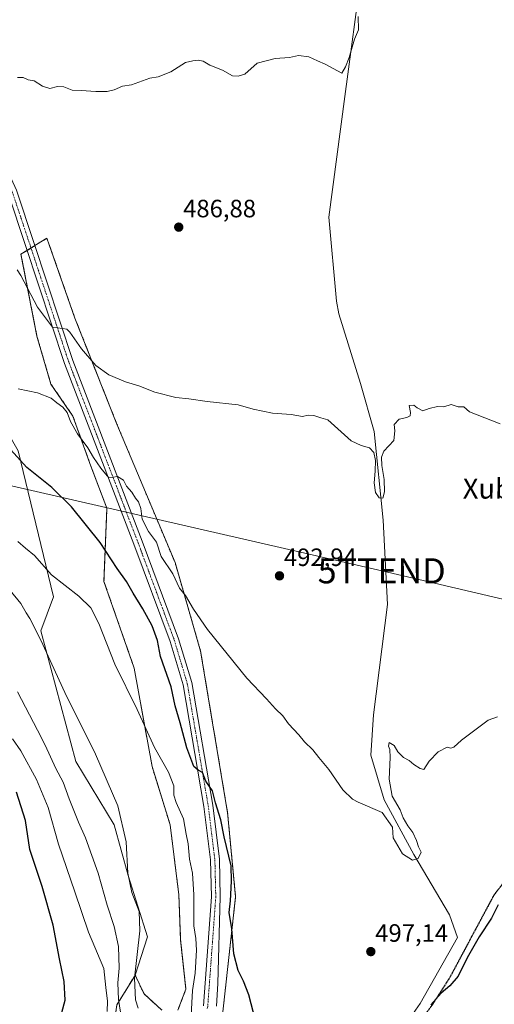
# Model space of a CAD drawing. Units: metres. Extents: x 603957 to 607412, y 4733842 to 4736207.
# Drawn here: x 605466 to 605656, y 4735341 to 4735734 of the extents above; entities that cross this region are included whole.
import ezdxf
from ezdxf.enums import TextEntityAlignment as Align

# ---------------------------------------------------------------- set-up
doc = ezdxf.new("R2010")
doc.units = ezdxf.units.M
doc.header["$MEASUREMENT"] = 0
for name, pattern in [('TRAZO_Y_PUNTO', [1, 0.5, -0.25, 0, -0.25]), ('TRAZOS', [0.75, 0.5, -0.25]), ('TRAZOS2', [0.375, 0.25, -0.125]), ('TRAZOSX2', [1.5, 1, -0.5])]:
    doc.linetypes.add(name, pattern=pattern)
doc.layers.get('0').update_dxf_attribs({"lineweight": 5})
for name, color, linetype, lineweight in [('Arbolado forestal', 92, 'TRAZOS', 0), ('Arbolado forestal CxS', 92, 'Continuous', 0), ('Carátula', 7, 'Continuous', 5), ('Corriente natural lineal', 142, 'Continuous', 13), ('Cultivos herbáceos CxS', 92, 'Continuous', 0), ('Curva de nivel maestra', 36, 'Continuous', 30), ('Curva de nivel normal', 36, 'Continuous', 0), ('Pastizal CxS', 92, 'Continuous', 0), ('Pista no pavimentada', 254, 'Continuous', 13), ('Pista no pavimentada Cxs', 254, 'Continuous', 0), ('Pista pavimentada eje', 135, 'TRAZO_Y_PUNTO', 0), ('Punto de cota en terreno', 7, 'Continuous', 0), ('Ruta', 19, 'TRAZOS2', 30), ('Rótulo de punto de cota en terreno', 19, 'Continuous', 0), ('Senda', 19, 'TRAZOSX2', 0), ('Tendido', 6, 'Continuous', 0), ('Texto cartográfico', 19, 'Continuous', 0), ('Torre de tendido puntual', 7, 'Continuous', 0)]:
    doc.layers.add(name, color=color, linetype=linetype, lineweight=lineweight)
doc.styles.add('Arial', font='txt', dxfattribs={"height": 0.2})

# ---------------------------------------------------------------- blocks, each defined once
blk = doc.blocks.new('*U154')
at = {"layer": 'Cultivos herbáceos CxS', "color": 92, "linetype": 'Continuous', "lineweight": 0}
for points in [[(605546.18, 4735330.22, 501.54), (605552.09, 4735383.52, 499.51), (605548.89, 4735417.12, 498.39), (605538.1, 4735481.7, 496.08), (605527.89, 4735517.08, 494.32), (605504.63, 4735572.39, 491.77), (605487.85, 4735614.75, 489.17), (605476.66, 4735646.71, 487.27), (605466.27, 4735640.32, 488.32), (605472.66, 4735607.55, 491.92), (605478.26, 4735588.37, 493.92), (605487.05, 4735575.58, 494.34), (605494.24, 4735555.6, 496.46), (605500.63, 4735538.82, 497.22), (605499.45, 4735509.53, 502.42), (605511.56, 4735474.83, 503.47), (605518.67, 4735435.59, 506.26), (605525.92, 4735412.24, 506.64), (605529.41, 4735384.3, 507.11), (605530.11, 4735366.15, 507.15), (605532.21, 4735346.59, 506.65), (605529.04, 4735338.22, 507.35)], [(605522.61, 4735338.22, 508.44), (605515.47, 4735344.65, 508.8), (605511.95, 4735352.18, 509.76), (605516.84, 4735367.54, 507.94), (605509.16, 4735391.99, 510), (605503.57, 4735412.24, 511.03), (605488.14, 4735437.53, 512.28), (605474.24, 4735489.76, 509.41), (605479.22, 4735503.33, 506.44), (605465.16, 4735561.7, 499.22), (605426.92, 4735628.31, 491.94), (605424.62, 4735632.57, 491.44), (605411.98, 4735643.26, 490.77), (605333.87, 4735657.38, 494.08), (605308.92, 4735669.06, 492.46), (605260.95, 4735718.3, 486.52), (605229.99, 4735732.87, 483.97), (605213.35, 4735740.87, 483.62)]]:
    blk.add_polyline3d(points, dxfattribs=at)
blk = doc.blocks.new('*U162')
at = {"layer": 'Curva de nivel normal', "color": 36, "linetype": 'Continuous', "lineweight": 0}
blk.add_polyline3d([(605656.8, 4735455.43, 495), (605653.13, 4735454.07, 495), (605642.38, 4735446.07, 495), (605639.37, 4735443.35, 495), (605638.18, 4735442.94, 495), (605636.64, 4735443.28, 495), (605633.13, 4735441.43, 495), (605629.46, 4735437.66, 495), (605627.31, 4735434.43, 495), (605625.86, 4735434.79, 495), (605623.41, 4735436.3, 495), (605621.52, 4735438, 495), (605619.18, 4735439.16, 495), (605617.02, 4735441.41, 495), (605615.48, 4735444.02, 495), (605613.55, 4735445.16, 495), (605613.18, 4735443.72, 495), (605613.83, 4735442.35, 495), (605613.96, 4735439.15, 495), (605613.46, 4735430.5, 495), (605614.74, 4735423.66, 495), (605617.87, 4735418.27, 495), (605619.09, 4735415.05, 495), (605620.97, 4735411.82, 495), (605623.03, 4735409.25, 495), (605624.46, 4735405.95, 495), (605625.21, 4735403.49, 495), (605626.33, 4735401.32, 495), (605625.12, 4735398.77, 495), (605622.8, 4735398.16, 495), (605618.84, 4735400.68, 495), (605615.17, 4735407.03, 495), (605614.79, 4735411.31, 495), (605610.66, 4735417.19, 495), (605601.11, 4735421.28, 495), (605598.79, 4735422.5, 495), (605594.99, 4735426.28, 495), (605589.44, 4735434.31, 495), (605585.4, 4735439.18, 495), (605583.04, 4735442.23, 495), (605579.69, 4735445.4, 495), (605577.32, 4735448.24, 495), (605573.31, 4735452.68, 495), (605570.92, 4735455.78, 495), (605568.03, 4735458.55, 495), (605564.41, 4735462.6, 495), (605556.64, 4735470.82, 495), (605540.81, 4735490.33, 495), (605535.3, 4735498.48, 495), (605532.06, 4735503.9, 495), (605529.69, 4735506.86, 495), (605527.02, 4735512.52, 495), (605522.35, 4735519.55, 495), (605520.41, 4735525.28, 495), (605517.28, 4735529.53, 495), (605514.68, 4735534.44, 495), (605514.23, 4735538.7, 495), (605513.33, 4735541.36, 495), (605512.06, 4735542.86, 495), (605510.54, 4735545.19, 495), (605508.52, 4735547.64, 495), (605507.22, 4735549.98, 495), (605504.87, 4735551.45, 495), (605501.36, 4735550.96, 495), (605498.26, 4735554.76, 495), (605495.29, 4735559.13, 495), (605493.06, 4735562.9, 495), (605488.84, 4735568.57, 495), (605486.08, 4735573.48, 495), (605484.74, 4735577.06, 495), (605482.97, 4735579.17, 495), (605480.6, 4735580.86, 495), (605478.34, 4735582.76, 495), (605472.82, 4735584.85, 495), (605465.15, 4735586.46, 495)], dxfattribs=at)
blk = doc.blocks.new('*U166')
at = {"layer": 'Curva de nivel normal', "color": 36, "linetype": 'Continuous', "lineweight": 0}
blk.add_polyline3d([(605657.87, 4735572.54, 490), (605645.61, 4735577.35, 490), (605643.43, 4735579.37, 490), (605641.08, 4735579.38, 490), (605638.28, 4735580.21, 490), (605635.33, 4735579.38, 490), (605632.8, 4735579.39, 490), (605629.46, 4735578.66, 490), (605627.02, 4735577.7, 490), (605624.76, 4735578.86, 490), (605623.38, 4735579.92, 490), (605621.51, 4735579.81, 490), (605621.97, 4735577, 490), (605621.94, 4735575.71, 490), (605620.63, 4735575.01, 490), (605617.47, 4735574.36, 490), (605615.55, 4735572.25, 490), (605615.75, 4735569.73, 490), (605615.42, 4735565.82, 490), (605611.32, 4735561.53, 490), (605610.48, 4735559.23, 490), (605610.6, 4735555.9, 490), (605611.52, 4735550.21, 490), (605611.66, 4735545.36, 490), (605610.91, 4735542.82, 490), (605609.46, 4735542.96, 490), (605608.01, 4735545.1, 490), (605607.52, 4735548.93, 490), (605607.96, 4735553.64, 490), (605608.01, 4735557.93, 490), (605607.37, 4735561.08, 490), (605605.69, 4735562.87, 490), (605602.37, 4735563.84, 490), (605598.29, 4735565.67, 490), (605589.02, 4735574.14, 490), (605586.19, 4735574.94, 490), (605583.32, 4735575.91, 490), (605581.14, 4735575.97, 490), (605578.81, 4735575.5, 490), (605574.3, 4735576.28, 490), (605566.86, 4735576.85, 490), (605559.06, 4735578.33, 490), (605553.16, 4735580.05, 490), (605540.7, 4735581.48, 490), (605533.45, 4735582.5, 490), (605528.15, 4735583.02, 490), (605519.82, 4735585.12, 490), (605513.38, 4735587.7, 490), (605508.08, 4735589.36, 490), (605501.45, 4735592.14, 490), (605496.24, 4735595.78, 490), (605490.43, 4735602.43, 490), (605485.77, 4735609.19, 490), (605484.65, 4735610.32, 490), (605482.82, 4735610.63, 490), (605478.83, 4735611.09, 490), (605472.86, 4735619.12, 490), (605466.16, 4735631.8, 490), (605464.75, 4735634.03, 490)], dxfattribs=at)
blk = doc.blocks.new('*U176')
at = {"layer": 'Curva de nivel normal', "color": 36, "linetype": 'Continuous', "lineweight": 0}
blk.add_polyline3d([(605601.14, 4735735.36, 485), (605601.2, 4735730.02, 485), (605599.64, 4735726.3, 485), (605597.51, 4735718.96, 485), (605595.98, 4735715.25, 485), (605594.59, 4735712.63, 485), (605587.97, 4735716.31, 485), (605584.79, 4735717.62, 485), (605581.4, 4735719.22, 485), (605577.27, 4735719.76, 485), (605573.59, 4735718.93, 485), (605567.92, 4735718.48, 485), (605560.75, 4735716.69, 485), (605555.81, 4735712.26, 485), (605553.14, 4735711.43, 485), (605550.81, 4735711.66, 485), (605546.81, 4735713.84, 485), (605541.81, 4735715.9, 485), (605539.14, 4735717.43, 485), (605537.1, 4735717.89, 485), (605534.94, 4735717.55, 485), (605532.1, 4735716.88, 485), (605526.15, 4735713.17, 485), (605521.15, 4735711.18, 485), (605517.82, 4735710.74, 485), (605510.48, 4735708.03, 485), (605506.82, 4735707.47, 485), (605503.48, 4735705.96, 485), (605500.73, 4735705.28, 485), (605496.22, 4735705.3, 485), (605490.33, 4735705.81, 485), (605486.73, 4735705.88, 485), (605483.44, 4735707.26, 485), (605480.89, 4735707.37, 485), (605477.78, 4735706.51, 485), (605474.89, 4735707.5, 485), (605471.48, 4735709.64, 485), (605469.15, 4735709.99, 485), (605467.15, 4735710.92, 485), (605464.82, 4735710.95, 485)], dxfattribs=at)
blk = doc.blocks.new('5PATER')
at = {"layer": 'Carátula', "linetype": 'Continuous', "lineweight": 5}
h = blk.add_hatch(color=250, dxfattribs=at)
edge = h.paths.add_edge_path()
edge.add_ellipse((0, 0.01), major_axis=(-1.33, -1.34), ratio=0.999422, start_angle=0, end_angle=360)
blk = doc.blocks.new('5TTEND')
blk.add_text('5TTEND', height=10).set_placement((0, 0), align=Align.MIDDLE_CENTER)

msp = doc.modelspace()

# ---------------------------------------------------------------- linework, layer by layer
at = {"layer": 'Arbolado forestal', "color": 92, "linetype": 'TRAZOS', "lineweight": 0}
for points in [[(605529.04, 4735338.22, 507.35), (605532.21, 4735346.59, 506.65), (605530.11, 4735366.15, 507.15), (605529.41, 4735384.3, 507.11), (605525.92, 4735412.24, 506.64), (605518.67, 4735435.59, 506.26), (605511.56, 4735474.83, 503.47), (605499.45, 4735509.53, 502.42), (605500.63, 4735538.82, 497.22), (605494.24, 4735555.6, 496.47), (605487.05, 4735575.58, 494.34), (605478.26, 4735588.37, 493.92), (605472.66, 4735607.55, 491.92), (605466.27, 4735640.32, 488.32), (605468.75, 4735641.85, 487.81), (605470.28, 4735642.79, 487.62), (605471.87, 4735643.77, 487.5), (605476.66, 4735646.71, 487.27), (605487.85, 4735614.75, 489.17), (605504.63, 4735572.39, 491.77), (605527.89, 4735517.08, 494.32), (605538.1, 4735481.7, 496.08), (605548.89, 4735417.12, 498.39), (605552.09, 4735383.52, 499.51), (605546.18, 4735330.22, 501.54)], [(605417.08, 4735376.6, 537.75), (605413.88, 4735365.92, 535.02), (605388.26, 4735345.62, 529.92), (605391.46, 4735338.14, 528.85), (605405.08, 4735331.1, 527.32), (605421.12, 4735323.15, 525.62), (605432.91, 4735304.96, 522.52), (605465.12, 4735285.8, 518.98), (605486.47, 4735290.07, 517.38), (605499.6, 4735305.63, 516.61), (605504.61, 4735340.28, 516.09), (605511.63, 4735351.66, 509.83), (605511.95, 4735352.18, 509.76)], [(605511.95, 4735352.18, 509.76), (605515.47, 4735344.65, 508.8), (605522.61, 4735338.22, 508.44)]]:
    msp.add_polyline3d(points, dxfattribs=at)
at = {"layer": 'Arbolado forestal CxS', "color": 92, "linetype": 'Continuous', "lineweight": 0}
for points in [[(605529.04, 4735338.22, 507.35), (605532.21, 4735346.59, 506.65), (605530.11, 4735366.15, 507.15), (605529.41, 4735384.3, 507.11), (605525.92, 4735412.24, 506.64), (605518.67, 4735435.59, 506.26), (605511.56, 4735474.83, 503.47), (605499.45, 4735509.53, 502.42), (605500.63, 4735538.82, 497.22), (605494.24, 4735555.6, 496.46), (605487.05, 4735575.58, 494.34), (605478.26, 4735588.37, 493.92), (605472.66, 4735607.55, 491.92), (605466.27, 4735640.32, 488.32), (605476.66, 4735646.71, 487.27), (605487.85, 4735614.75, 489.17), (605504.63, 4735572.39, 491.77), (605527.89, 4735517.08, 494.32), (605538.1, 4735481.7, 496.08), (605548.89, 4735417.12, 498.39), (605552.09, 4735383.52, 499.51), (605546.18, 4735330.22, 501.54)], [(605504.61, 4735340.28, 516.09), (605511.63, 4735351.66, 509.84), (605511.95, 4735352.18, 509.76), (605515.47, 4735344.65, 508.8), (605522.61, 4735338.22, 508.44)]]:
    msp.add_polyline3d(points, dxfattribs=at)
at = {"layer": 'Corriente natural lineal', "color": 142, "linetype": 'Continuous', "lineweight": 13}
msp.add_polyline3d([(605595.59, 4735300.2, 499.02), (605602.44, 4735310.24, 497.78), (605604.72, 4735313.02, 497.95), (605604.73, 4735313.03, 497.95), (605606.92, 4735315.7, 498.19), (605616.63, 4735327.53, 498.26), (605625.96, 4735340.86, 498.22), (605640.79, 4735367.18, 497.31), (605637.61, 4735376.22, 496.3), (605623.39, 4735400.37, 494.94), (605611.48, 4735422.19, 494.33), (605606.19, 4735440.05, 493.37), (605607.18, 4735456.26, 493.16), (605612.81, 4735500.25, 492.49), (605611.15, 4735533.98, 491.05), (605607.47, 4735569.5, 489.61), (605602.05, 4735588.65, 488.86), (605593.33, 4735616.43, 488.16), (605592.4, 4735621.53, 487.95), (605589.41, 4735655.14, 486.98), (605595.76, 4735703.3, 485.42), (605602.64, 4735754.1, 484.31)], dxfattribs=at)
at = {"layer": 'Cultivos herbáceos CxS', "color": 92, "linetype": 'Continuous', "lineweight": 0}
for points in [[(605213.35, 4735740.87, 483.62), (605229.99, 4735732.87, 483.97), (605260.95, 4735718.3, 486.52), (605268.28, 4735710.77, 487.74), (605270.39, 4735708.61, 488.07), (605272.42, 4735706.52, 488.14), (605308.92, 4735669.06, 492.46), (605333.87, 4735657.38, 494.08), (605411.98, 4735643.26, 490.77), (605424.62, 4735632.57, 491.44), (605426.92, 4735628.31, 491.94), (605465.16, 4735561.7, 499.22), (605479.22, 4735503.33, 506.44), (605474.24, 4735489.76, 509.41), (605488.14, 4735437.53, 512.28), (605503.57, 4735412.24, 511.03), (605509.16, 4735391.99, 510), (605516.84, 4735367.54, 507.94), (605511.95, 4735352.18, 509.76)], [(605529.04, 4735338.22, 507.35), (605532.21, 4735346.59, 506.65), (605530.11, 4735366.15, 507.15), (605529.41, 4735384.3, 507.11), (605525.92, 4735412.24, 506.64), (605518.67, 4735435.59, 506.26), (605511.56, 4735474.83, 503.47), (605499.45, 4735509.53, 502.42), (605500.63, 4735538.82, 497.22), (605494.24, 4735555.6, 496.47), (605487.05, 4735575.58, 494.34), (605478.26, 4735588.37, 493.92), (605472.66, 4735607.55, 491.92), (605466.27, 4735640.32, 488.32), (605468.75, 4735641.85, 487.81), (605470.28, 4735642.79, 487.62), (605471.87, 4735643.77, 487.5), (605476.66, 4735646.71, 487.27), (605487.85, 4735614.75, 489.17), (605504.63, 4735572.39, 491.77), (605527.89, 4735517.08, 494.32), (605538.1, 4735481.7, 496.08), (605548.89, 4735417.12, 498.39), (605552.09, 4735383.52, 499.51), (605546.18, 4735330.22, 501.54)], [(605511.95, 4735352.18, 509.76), (605515.47, 4735344.65, 508.8), (605522.61, 4735338.22, 508.44)]]:
    msp.add_polyline3d(points, dxfattribs=at)
at = {"layer": 'Curva de nivel maestra', "color": 36, "linetype": 'Continuous', "lineweight": 30}
for points in [[(605560.02, 4735334, 500), (605557.32, 4735344.31, 500), (605555.27, 4735349.8, 500), (605553.13, 4735353.99, 500), (605551.4, 4735360.66, 500), (605550.55, 4735370.66, 500), (605549.57, 4735377.16, 500), (605550.07, 4735381.94, 500), (605550.48, 4735389.68, 500), (605550.3, 4735395.84, 500), (605547.56, 4735407.5, 500), (605546.18, 4735414.3, 500), (605544, 4735421.05, 500), (605542.82, 4735425.86, 500), (605540.22, 4735429.76, 500), (605538.9, 4735433.2, 500), (605537.15, 4735434.08, 500), (605535.34, 4735435.62, 500), (605532.58, 4735443.09, 500), (605529.92, 4735453.04, 500), (605527.88, 4735459.8, 500), (605526.34, 4735467.45, 500), (605522.08, 4735479.59, 500), (605520.82, 4735485.99, 500), (605518.72, 4735491.75, 500), (605515.04, 4735498.62, 500), (605511.09, 4735504.86, 500), (605508.42, 4735509.57, 500), (605504.75, 4735514.68, 500), (605497.89, 4735525.06, 500), (605486.47, 4735539.31, 500), (605478.64, 4735547.08, 500), (605468.62, 4735555.05, 500), (605460.83, 4735563.58, 500)], [(605482.66, 4735337.27, 525), (605483.97, 4735342.22, 525), (605483.6, 4735349.67, 525), (605481.7, 4735358.72, 525), (605479.12, 4735372.21, 525), (605474.76, 4735387.61, 525), (605469.82, 4735402.39, 525), (605468.12, 4735413.94, 525), (605464.49, 4735425.33, 525)], [(605657.12, 4735380.32, 500), (605654.42, 4735374.92, 500), (605649.52, 4735367.52, 500), (605644.66, 4735359.03, 500), (605641.1, 4735351.72, 500), (605637.74, 4735347.88, 500), (605634.27, 4735345, 500), (605630.16, 4735340.34, 500)]]:
    msp.add_polyline3d(points, dxfattribs=at)
at = {"layer": 'Curva de nivel normal', "color": 36, "linetype": 'Continuous', "lineweight": 0}
for points in [[(605534.35, 4735336.19, 505), (605534.87, 4735345.98, 505), (605535.95, 4735352.91, 505), (605536.46, 4735362.19, 505), (605536.14, 4735366.76, 505), (605535.38, 4735371.86, 505), (605535.38, 4735384.31, 505), (605534.84, 4735392.96, 505), (605533.7, 4735398.53, 505), (605533.11, 4735404.72, 505), (605532.26, 4735408.48, 505), (605531.27, 4735414.63, 505), (605528.28, 4735421.13, 505), (605527.38, 4735424.12, 505), (605527.36, 4735427.82, 505), (605525.24, 4735433.32, 505), (605519.68, 4735443.2, 505), (605512.72, 4735458.37, 505), (605503.77, 4735476.48, 505), (605497.37, 4735492.68, 505), (605494.26, 4735498.92, 505), (605489.36, 4735503.58, 505), (605478.48, 4735512.12, 505), (605471.64, 4735519.96, 505), (605468.08, 4735522.84, 505), (605464.99, 4735525.49, 505)], [(605513.18, 4735339.01, 510), (605512.12, 4735342.34, 510), (605511.62, 4735351, 510), (605513.84, 4735369.82, 510), (605513.5, 4735377.61, 510), (605510.59, 4735385.16, 510), (605508.97, 4735393, 510), (605508.34, 4735405.48, 510), (605504.96, 4735419.9, 510), (605496.12, 4735440.47, 510), (605483.77, 4735465.17, 510), (605474.19, 4735486.04, 510), (605469.8, 4735494.68, 510), (605468.3, 4735497.03, 510), (605466.26, 4735500.76, 510), (605458.86, 4735509.61, 510)], [(605506.86, 4735332.29, 515), (605505.27, 4735342.4, 515), (605504.97, 4735349.16, 515), (605505.51, 4735355.03, 515), (605505.24, 4735363.68, 515), (605503.5, 4735371.68, 515), (605500.75, 4735380.19, 515), (605497.1, 4735392.94, 515), (605492.03, 4735407.09, 515), (605489.21, 4735413.32, 515), (605485.56, 4735422.62, 515), (605483.16, 4735429.25, 515), (605480.26, 4735434.75, 515), (605475.88, 4735444.05, 515), (605472.88, 4735450.08, 515), (605464.94, 4735465.45, 515)], [(605462.92, 4735446.59, 520), (605466.22, 4735441.79, 520), (605472.54, 4735430.38, 520), (605477.2, 4735419.16, 520), (605481.3, 4735404.56, 520), (605487.84, 4735385.46, 520), (605493.22, 4735369.4, 520), (605499.42, 4735354.82, 520), (605500.16, 4735347.23, 520), (605500.88, 4735341.74, 520), (605500.76, 4735337.58, 520)]]:
    msp.add_polyline3d(points, dxfattribs=at)
at = {"layer": 'Pastizal CxS', "color": 92, "linetype": 'Continuous', "lineweight": 0}
for points in [[(605213.35, 4735740.87, 483.62), (605229.99, 4735732.87, 483.97), (605260.95, 4735718.3, 486.52), (605308.92, 4735669.06, 492.46), (605333.87, 4735657.38, 494.08), (605411.98, 4735643.26, 490.77), (605424.62, 4735632.57, 491.44), (605426.92, 4735628.31, 491.94), (605465.16, 4735561.7, 499.22), (605479.22, 4735503.33, 506.44), (605474.24, 4735489.76, 509.41), (605488.14, 4735437.53, 512.28), (605503.57, 4735412.24, 511.03), (605509.16, 4735391.99, 510), (605516.84, 4735367.54, 507.94), (605511.95, 4735352.18, 509.76), (605511.95, 4735352.18, 509.76), (605511.63, 4735351.66, 509.84), (605504.61, 4735340.28, 516.09)], [(605213.35, 4735740.87, 483.62), (605229.99, 4735732.87, 483.97), (605260.95, 4735718.3, 486.52), (605268.28, 4735710.77, 487.74), (605270.39, 4735708.61, 488.07), (605272.42, 4735706.52, 488.14), (605308.92, 4735669.06, 492.46), (605333.87, 4735657.38, 494.08), (605411.98, 4735643.26, 490.77), (605424.62, 4735632.57, 491.44), (605426.92, 4735628.31, 491.94), (605465.16, 4735561.7, 499.22), (605479.22, 4735503.33, 506.44), (605474.24, 4735489.76, 509.41), (605488.14, 4735437.53, 512.28), (605503.57, 4735412.24, 511.03), (605509.16, 4735391.99, 510), (605516.84, 4735367.54, 507.94), (605511.95, 4735352.18, 509.76)], [(605417.08, 4735376.6, 537.75), (605413.88, 4735365.92, 535.02), (605388.26, 4735345.62, 529.92), (605391.46, 4735338.14, 528.85), (605405.08, 4735331.1, 527.32), (605421.12, 4735323.15, 525.62), (605432.91, 4735304.96, 522.52), (605465.12, 4735285.8, 518.98), (605486.47, 4735290.07, 517.38), (605499.6, 4735305.63, 516.61), (605504.61, 4735340.28, 516.09), (605511.63, 4735351.66, 509.83), (605511.95, 4735352.18, 509.76)]]:
    msp.add_polyline3d(points, dxfattribs=at)
at = {"layer": 'Pista no pavimentada', "color": 254, "linetype": 'Continuous', "lineweight": 13}
for points in [[(605070.6, 4735735.46, 490.98), (605132.14, 4735729.18, 490.09), (605182.62, 4735721.85, 488.09), (605241.53, 4735714.94, 487.71), (605398.01, 4735690.57, 487.03), (605437.09, 4735682.14, 486.72), (605456.83, 4735675.78, 486.28), (605459.05, 4735674.41, 486.29), (605462.38, 4735670.57, 486.39), (605464.46, 4735665.96, 486.51), (605471.47, 4735644.98, 487.49), (605487.05, 4735597.89, 490.9), (605514.79, 4735525.65, 496.33), (605529.31, 4735486.6, 497.88), (605534.55, 4735469.08, 498.31), (605542.94, 4735420.11, 500.16), (605545.62, 4735398.48, 501.6), (605545.98, 4735383.49, 502.18), (605544.93, 4735348.86, 501.92), (605544.5, 4735339.83, 502.18)], [(605539.22, 4735339.87, 503.78), (605542.42, 4735383.5, 502.16), (605542.06, 4735398.22, 501.62), (605539.42, 4735419.59, 500.89), (605531.08, 4735468.26, 498.51), (605525.94, 4735485.47, 498.22), (605511.46, 4735524.39, 496.82), (605483.7, 4735596.69, 491.28), (605468.09, 4735643.85, 487.59), (605461.14, 4735664.66, 486.65), (605459.35, 4735668.63, 486.56), (605456.72, 4735671.67, 486.51), (605455.33, 4735672.52, 486.59), (605436.16, 4735678.7, 487.02), (605397.36, 4735687.07, 487.18), (605241.04, 4735711.41, 488.4), (605182.16, 4735718.32, 488.12), (605131.7, 4735725.64, 490.08), (605070.57, 4735731.88, 491.12)]]:
    msp.add_polyline3d(points, dxfattribs=at)
at = {"layer": 'Pista no pavimentada Cxs', "color": 254, "linetype": 'Continuous', "lineweight": 0}
for points in [[(605070.6, 4735735.46, 490.98), (605132.14, 4735729.18, 490.09), (605182.62, 4735721.85, 488.09), (605241.53, 4735714.94, 487.71), (605398.01, 4735690.57, 487.03), (605437.09, 4735682.14, 486.72), (605456.83, 4735675.78, 486.28), (605459.05, 4735674.41, 486.29), (605462.38, 4735670.57, 486.39), (605464.46, 4735665.96, 486.51), (605471.47, 4735644.98, 487.49), (605487.05, 4735597.89, 490.9), (605514.79, 4735525.65, 496.33), (605529.31, 4735486.6, 497.88), (605534.55, 4735469.08, 498.31), (605542.94, 4735420.11, 500.16), (605545.62, 4735398.48, 501.6), (605545.98, 4735383.49, 502.18), (605544.93, 4735348.86, 501.92), (605544.5, 4735339.83, 502.18)], [(605539.22, 4735339.87, 503.78), (605542.42, 4735383.5, 502.16), (605542.06, 4735398.22, 501.62), (605539.42, 4735419.59, 500.89), (605531.08, 4735468.26, 498.51), (605525.94, 4735485.47, 498.22), (605511.46, 4735524.39, 496.82), (605483.7, 4735596.69, 491.28), (605468.09, 4735643.85, 487.59), (605461.14, 4735664.66, 486.65), (605459.35, 4735668.63, 486.56), (605456.72, 4735671.67, 486.51), (605455.33, 4735672.52, 486.59), (605436.16, 4735678.7, 487.02), (605397.36, 4735687.07, 487.18), (605241.04, 4735711.41, 488.4), (605182.16, 4735718.32, 488.12), (605131.7, 4735725.64, 490.08), (605070.57, 4735731.88, 491.12)]]:
    msp.add_polyline3d(points, dxfattribs=at)
at = {"layer": 'Pista pavimentada eje', "color": 135, "linetype": 'TRAZO_Y_PUNTO', "lineweight": 0}
msp.add_polyline3d([(605070.58, 4735733.64, 491.18), (605131.91, 4735727.38, 490.14), (605182.39, 4735720.06, 488.09), (605241.28, 4735713.14, 488.16), (605397.68, 4735688.79, 487.17), (605436.61, 4735680.39, 486.88), (605456.07, 4735674.12, 486.43), (605457.87, 4735673.02, 486.42), (605460.84, 4735669.58, 486.48), (605462.77, 4735665.3, 486.55), (605469.75, 4735644.4, 487.53), (605485.35, 4735597.28, 491.06), (605513.1, 4735525.01, 496.63), (605527.6, 4735486.03, 498.02), (605532.79, 4735468.66, 498.37), (605541.15, 4735419.85, 500.77), (605543.81, 4735398.35, 501.61), (605544.17, 4735383.46, 502.17), (605540.95, 4735339.6, 503.52), (605540.72, 4735338.68, 503.58)], dxfattribs=at)
at = {"layer": 'Ruta', "color": 19, "linetype": 'TRAZOS2', "lineweight": 30}
msp.add_polyline3d([(605726.62, 4735470.53, 497.78), (605716.57, 4735464.02, 497.93), (605706, 4735455.68, 498.62), (605696.83, 4735445.77, 498.76), (605688.21, 4735433.78, 498.87), (605666.75, 4735398.88, 499.26), (605655.33, 4735384.06, 498.13), (605637.56, 4735350.88, 498.8), (605630.66, 4735340.2, 500.26), (605621.76, 4735327.95, 499.62), (605612.59, 4735315.96, 498.48), (605610.08, 4735314.66, 498.31), (605606.24, 4735315.31, 498.16), (605596.18, 4735315.86, 498.6), (605591.68, 4735315.35, 498.76), (605566.73, 4735307.28, 499.78), (605541.88, 4735303.29, 502.26)], dxfattribs=at)
at = {"layer": 'Senda', "color": 19, "linetype": 'TRAZOSX2', "lineweight": 0}
msp.add_polyline3d([(605726.62, 4735470.53, 497.78), (605716.57, 4735464.02, 497.93), (605706, 4735455.68, 498.62), (605696.83, 4735445.77, 498.76), (605688.21, 4735433.78, 498.87), (605666.75, 4735398.88, 499.26), (605655.33, 4735384.06, 498.13), (605637.56, 4735350.88, 498.8), (605630.66, 4735340.2, 500.26), (605621.76, 4735327.95, 499.62), (605612.59, 4735315.96, 498.48), (605610.08, 4735314.66, 498.31), (605606.24, 4735315.31, 498.16), (605596.18, 4735315.86, 498.6), (605591.68, 4735315.35, 498.76), (605566.73, 4735307.28, 499.78), (605541.88, 4735303.29, 502.26)], dxfattribs=at)
at = {"layer": 'Tendido', "color": 6, "linetype": 'Continuous', "lineweight": 0}
msp.add_polyline3d([(607394.09, 4735064.97, 526.4), (607321.09, 4735087.92, 532.31), (607176.46, 4735133.3, 546.17), (607102.01, 4735157.37, 548.06), (607033.35, 4735178.8, 540.5), (606758.65, 4735245.28, 513.85), (606520.56, 4735302.9, 539.55), (606383.27, 4735335.57, 543.35), (606202.29, 4735377.64, 504.34), (606054.49, 4735410.98, 499.7), (605914.26, 4735442.6, 500.6), (605806.97, 4735467.86, 504.14), (605610.52, 4735513.77, 492.07), (605425.21, 4735556.23, 507.22), (605315.28, 4735582.42, 518.01), (605222.81, 4735604.25, 519.34), (605109.3, 4735630.05, 514.83), (604978.73, 4735660.61, 506.99), (604860.85, 4735688.39, 506.73), (604745.36, 4735751.89, 495.01), (604678.68, 4735844.75, 487.95), (604610.27, 4735954.23, 489.56), (604557.94, 4735952.4, 487.6)], dxfattribs=at)

# ---------------------------------------------------------------- block references
at = {"layer": 'Cultivos herbáceos CxS', "color": 92, "linetype": 'Continuous', "lineweight": 0}
msp.add_blockref('*U154', (0, 0), dxfattribs=at)
at = {"layer": 'Curva de nivel normal', "color": 36, "linetype": 'Continuous', "lineweight": 0}
for name in ['*U176', '*U162', '*U166']:
    msp.add_blockref(name, (0, 0), dxfattribs=at)
at = {"layer": 'Punto de cota en terreno', "linetype": 'Continuous', "lineweight": 0}
for p in [(605529.35, 4735651.12, 486.88), (605569.65, 4735511.76, 492.94), (605606.17, 4735361.57, 497.14)]:
    msp.add_blockref('5PATER', p, dxfattribs=at)
at = {"layer": 'Torre de tendido puntual', "linetype": 'Continuous', "lineweight": 0}
msp.add_blockref('5TTEND', (605610.52, 4735513.77, 491.92), dxfattribs=at)

# ---------------------------------------------------------------- texts
at = {"layer": 'Rótulo de punto de cota en terreno', "color": 19, "linetype": 'Continuous', "lineweight": 0, "style": 'Arial'}
for s, p in [('486,88', (605531.11, 4735652.88)), ('492,94', (605571.41, 4735513.52)), ('497,14', (605607.93, 4735363.33))]:
    msp.add_text(s, height=7, dxfattribs=at).set_placement(p, align=Align.BOTTOM_LEFT)
at = {"layer": 'Texto cartográfico', "color": 19, "linetype": 'Continuous', "lineweight": 0, "style": 'Arial'}
msp.add_text('Xubindo', height=8, rotation=-0.2177, dxfattribs=at).set_placement((605664.28, 4735546.58), align=Align.MIDDLE_CENTER)

doc.saveas('drawing.dxf')
